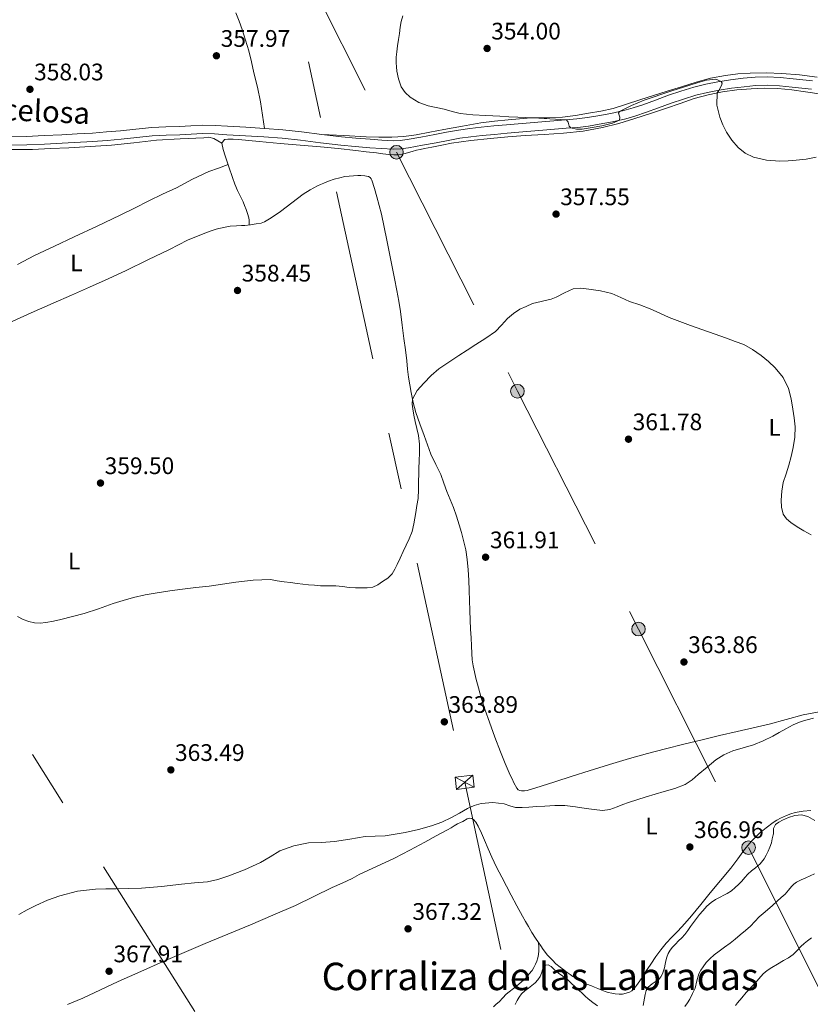
# Model space of a CAD drawing. Extents: x 608592 to 615569, y 660080 to 664816.
# Drawn here: x 611362 to 611694, y 660698 to 661111 of the extents above; entities that cross this region are included whole.
import ezdxf
from ezdxf.enums import TextEntityAlignment as Align

# ---------------------------------------------------------------- set-up
doc = ezdxf.new("R2010")
doc.units = 0
doc.header["$MEASUREMENT"] = 0
doc.linetypes.add('DGN Style 3', pattern=[111.432874, 79.59491, -31.837964])
doc.linetypes.add('DGN Style 7', pattern=[159.18982, 71.635419, -31.837964, 23.878473, -31.837964])
for name, color, linetype in [('Nivel 21', 7, 'Continuous'), ('Nivel 32', 7, 'Continuous'), ('Nivel 36', 7, 'Continuous'), ('Nivel 37', 7, 'Continuous'), ('Nivel 41', 7, 'Continuous'), ('Nivel 44', 7, 'Continuous'), ('Nivel 45', 7, 'Continuous'), ('Nivel 5', 7, 'Continuous'), ('Nivel 7', 7, 'Continuous')]:
    doc.layers.add(name, color=color, linetype=linetype)
doc.styles.add('Style-arial', font='arial.shx', dxfattribs={"bigfont": 'arialbig.shx'})
doc.styles.add('Style-ariali', font='ariali.shx', dxfattribs={"bigfont": 'arialibig.shx'})
doc.styles.add('Style-arialn', font='arialn.shx', dxfattribs={"bigfont": 'arialnbig.shx'})
doc.styles.add('Style-times', font='times.shx', dxfattribs={"bigfont": 'timesbig.shx'})

# ---------------------------------------------------------------- blocks, each defined once
blk = doc.blocks.new('5PATER')
at = {"layer": 'Nivel 7', "linetype": 'Continuous', "lineweight": 0}
h = blk.add_hatch(color=53, dxfattribs=at)
edge = h.paths.add_edge_path()
edge.add_ellipse((0, 0), major_axis=(-1.095731442945027, -1.110710700472634), ratio=0.9994222409660316, start_angle=0, end_angle=360)
blk = doc.blocks.new('5PELE')
at = {"layer": 'Nivel 32', "linetype": 'Continuous', "lineweight": 0}
h = blk.add_hatch(color=9, dxfattribs=at)
edge = h.paths.add_edge_path()
edge.add_arc((-0.0002000001259148121, 0), 2.85, 0, 360)
at = {"layer": 'Nivel 32', "color": 8, "linetype": 'Continuous', "lineweight": 0}
blk.add_circle((-0.0002000001259148121, 0), 2.85, dxfattribs=at)

msp = doc.modelspace()

# ---------------------------------------------------------------- linework, layer by layer
at = {"layer": 'Nivel 21', "color": 7, "linetype": 'DGN Style 3', "lineweight": 0}
for points in [[(611503.173, 661061.2150000001, 356.155), (611509.2220000001, 661060.74, 356.064), (611514.102, 661060.3759999999, 355.766), (611518.835, 661060.1140000001, 355.472), (611521.69, 661060.2039999999, 355.418), (611524.622, 661060.625, 355.428), (611530.3840000001, 661061.689, 355.523), (611536.19, 661062.771, 355.616), (611541.1359999999, 661063.696, 355.688), (611546.162, 661064.629, 355.748), (611550.9709999999, 661065.3030000001, 355.771), (611555.726, 661065.777, 355.772), (611560.9580000001, 661066.315, 355.769), (611566.216, 661066.8090000001, 355.744), (611571.1840000001, 661067.226, 355.673), (611576.132, 661067.642, 355.56), (611581.132, 661068.068, 355.422), (611586.145, 661068.4950000001, 355.264), (611591.0190000001, 661068.879, 355.051), (611595.804, 661069.257, 354.84), (611600.1610000001, 661069.8, 354.764), (611604.548, 661070.537, 354.804), (611610.0190000001, 661071.55, 354.941), (611615.3800000001, 661072.777, 355.116), (611619.3899999999, 661073.919, 355.297), (611623.3840000001, 661075.236, 355.464), (611628.713, 661077.1799999999, 355.552), (611634.1259999999, 661079.1640000001, 355.528), (611639.355, 661080.9550000001, 355.458), (611644.7139999999, 661082.6070000001, 355.372), (611649.7450000001, 661083.8119999999, 355.282), (611654.767, 661084.74, 355.188), (611660.0900000001, 661085.588, 355.084), (611665.46, 661086.2849999999, 354.956), (611670.443, 661086.7550000001, 354.815), (611675.496, 661086.8770000001, 354.672), (611680.95, 661086.601, 354.517), (611686.3030000001, 661086.1170000001, 354.364), (611694.4569999999, 661085.229, 354.188)], [(611358.378, 661061.78, 358.509), (611365.2, 661061.949, 358.116), (611372.5689999999, 661062.271, 357.992), (611379.9720000001, 661062.642, 358.096), (611386.388, 661062.9680000001, 358.187), (611392.7949999999, 661063.342, 358.272), (611398.675, 661063.8090000001, 358.322), (611404.5619999999, 661064.3489999999, 358.344), (611411.048, 661065.0360000001, 358.31), (611417.646, 661065.6510000001, 358.192), (611423.523, 661065.9269999999, 358.026), (611429.2860000001, 661066.1429999999, 357.856), (611433.994, 661066.4140000001, 357.728), (611438.858, 661066.632, 357.628), (611444.155, 661066.5120000001, 357.592), (611449.3260000001, 661066.2, 357.576), (611457.0719999999, 661065.764, 357.532), (611464.8489999999, 661065.2779999999, 357.42), (611472.6100000001, 661064.6710000001, 357.145), (611480.392, 661063.9240000001, 356.828), (611488.852, 661062.81, 356.536), (611497.1880000001, 661061.7390000001, 356.26), (611503.173, 661061.2150000001, 356.155)]]:
    msp.add_polyline3d(points, dxfattribs=at)
at = {"layer": 'Nivel 21', "color": 7, "linetype": 'Continuous', "lineweight": 0}
for points in [[(611620.426, 661070.5460000001, 355.297), (611624.541, 661071.9029999999, 355.464), (611629.9240000001, 661073.8670000001, 355.552), (611635.3049999999, 661075.8389999999, 355.528), (611640.446, 661077.6000000001, 355.458), (611645.645, 661079.203, 355.372), (611650.477, 661080.3600000001, 355.282), (611655.365, 661081.263, 355.188), (611660.595, 661082.0959999999, 355.084), (611665.8530000001, 661082.7790000001, 354.956), (611670.6510000001, 661083.2320000001, 354.815), (611675.449, 661083.3470000001, 354.672), (611680.702, 661083.0819999999, 354.517), (611685.953, 661082.6070000001, 354.364), (611694.054, 661081.7250000001, 354.188)], [(611358.4410000001, 661058.253, 358.509), (611365.321, 661058.423, 358.116), (611372.7339999999, 661058.747, 357.992), (611380.149, 661059.119, 358.096), (611393.037, 661059.8230000001, 358.272), (611398.976, 661060.294, 358.322), (611404.909, 661060.8389999999, 358.344), (611411.3970000001, 661061.5260000001, 358.31), (611417.8929999999, 661062.131, 358.192), (611423.672, 661062.4029999999, 358.026), (611429.453, 661062.619, 357.856), (611434.175, 661062.8910000001, 357.728), (611438.8970000001, 661063.1030000001, 357.628), (611444.0090000001, 661062.987, 357.592), (611449.121, 661062.679, 357.576), (611456.8630000001, 661062.243, 357.532), (611464.601, 661061.7590000001, 357.42), (611472.304, 661061.1570000001, 357.145), (611479.993, 661060.419, 356.828), (611488.3970000001, 661059.3119999999, 356.536), (611496.8090000001, 661058.2309999999, 356.26), (611502.881, 661057.7, 356.155), (611508.953, 661057.223, 356.064), (611513.8729999999, 661056.8559999999, 355.766), (611518.7930000001, 661056.5830000001, 355.472), (611521.997, 661056.6840000001, 355.418), (611525.193, 661057.1429999999, 355.428), (611531.027, 661058.2209999999, 355.523), (611536.837, 661059.3030000001, 355.616), (611541.7820000001, 661060.2280000001, 355.688), (611546.729, 661061.1470000001, 355.748), (611551.3910000001, 661061.8, 355.771), (611556.081, 661062.267, 355.772), (611561.3030000001, 661062.804, 355.769), (611566.5290000001, 661063.2949999999, 355.744), (611571.479, 661063.7110000001, 355.673), (611576.429, 661064.1270000001, 355.56), (611581.4310000001, 661064.5530000001, 355.422), (611586.433, 661064.979, 355.264), (611591.297, 661065.3630000001, 355.051), (611596.1610000001, 661065.747, 354.84), (611600.6710000001, 661066.3090000001, 354.764), (611605.1610000001, 661067.0630000001, 354.804), (611610.7339999999, 661068.095, 354.941), (611616.257, 661069.3589999999, 355.116), (611620.426, 661070.5460000001, 355.297)]]:
    msp.add_polyline3d(points, dxfattribs=at)
at = {"layer": 'Nivel 32', "color": 7, "linetype": 'Continuous', "lineweight": 0, "extrusion": (-0.02594033964872889, 0.01383484781265541, 0.9995677544643531), "elevation": -6357.283563446055, "flags": 128}
msp.add_lwpolyline([(-870838.9553529413, 228557.5312767677), (-870838.9553529411, 228548.551395254)], dxfattribs=at)
at = {"layer": 'Nivel 32', "color": 7, "linetype": 'Continuous', "lineweight": 0, "extrusion": (0.0002512964767443232, 0.0002203871590653386, 0.999999944139789), "elevation": 664.0264844097229, "flags": 128}
msp.add_lwpolyline([(611545.2720381273, 660788.3897045008), (611552.0200386681, 660794.3077046445)], dxfattribs=at)
at = {"layer": 'Nivel 32', "color": 6, "linetype": 'DGN Style 7', "lineweight": 0}
for points in [[(610758.2609999999, 661763.594, 389.045), (610837.713, 661638.594, 388.269), (610912.869, 661519.5619999999, 386.269), (610989.4450000001, 661399.598, 383.881), (611056.649, 661293.054, 381.785), (611194.3090000001, 661077.27, 362.265), (611312.389, 660890.6140000001, 361.482), (611477.977, 660628.3940000001, 370.026), (611572.6570000001, 660479.078, 347.576), (611664.3049999999, 660334.31, 336.931), (611763.6610000001, 660176.814, 331.49), (611793.889, 660128.8970000001, 330.003)], [(611389.081, 661527.463, 382.77), (611461.3489999999, 661194.371, 358.474), (611548.757, 660791.479, 364.686), (611599.477, 660556.547, 354.518), (611668.8049999999, 660237.3829999999, 334.144), (611692.615, 660127.317, 331.193)], [(611338.7409999999, 661413.7069999999, 378.846), (611379.0449999999, 661334.027, 369.249), (611429.381, 661234.315, 360.633), (611474.933, 661145.2749999999, 357.702), (611520.1810000001, 661055.3389999999, 355.678), (611570.8530000001, 660955.227, 360.708), (611621.5730000001, 660855.6270000001, 363.342), (611667.685, 660764.1070000001, 366.642), (611712.837, 660674.2350000001, 348.62), (611755.4610000001, 660589.9310000001, 345.308), (611801.0930000001, 660499.291, 344.166), (611844.2609999999, 660413.8030000001, 343.791), (611890.3090000001, 660323.3230000001, 339.418), (611938.149, 660227.595, 334.89), (611985.9750000001, 660131.895, 332.54)]]:
    msp.add_polyline3d(points, dxfattribs=at)
at = {"layer": 'Nivel 32', "color": 7, "linetype": 'Continuous', "lineweight": 0}
msp.add_3dface([(611544.797, 660793.591, 364.575), (611552.131, 660794.4380000001, 364.715), (611552.717, 660789.3670000001, 364.839), (611545.3829999999, 660788.52, 364.718)], dxfattribs=at)
at = {"layer": 'Nivel 36', "color": 92, "linetype": 'Continuous', "lineweight": 0}
for points in [[(611464.8489999999, 661065.2779999999, 357.42), (611464.0290000001, 661070.888, 357.354), (611463.209, 661076.4990000001, 357.288), (611461.9709999999, 661082.5900000001, 357.611), (611460.477, 661088.631, 358.044), (611459.4099999999, 661093.183, 358.092), (611458.297, 661097.7309999999, 358.164), (611456.987, 661102.2509999999, 358.324), (611455.521, 661106.723, 358.484), (611454.2860000001, 661110.246, 358.612), (611452.9450000001, 661113.7350000001, 358.74)], [(611696.4010000001, 661086.827, 353.708), (611689.0460000001, 661087.7, 353.62), (611681.669, 661088.3430000001, 353.52), (611675.027, 661088.5989999999, 353.556), (611668.381, 661088.4909999999, 353.64), (611663.163, 661088.149, 353.742), (611657.9650000001, 661087.463, 353.844), (611651.7949999999, 661086.29, 353.964), (611645.737, 661084.7110000001, 354.084), (611639.6340000001, 661082.771, 354.358), (611633.533, 661080.835, 354.672), (611627.8389999999, 661079.0819999999, 354.804), (611622.145, 661077.331, 354.796), (611616.5419999999, 661075.44, 354.611), (611610.9010000001, 661073.6429999999, 354.424), (611605.821, 661072.558, 354.359), (611600.693, 661071.7069999999, 354.336), (611595.2420000001, 661070.757, 354.352), (611589.7690000001, 661069.9550000001, 354.448), (611583.142, 661069.773, 354.671), (611576.5090000001, 661069.7150000001, 354.9), (611571.713, 661069.3019999999, 355.045), (611566.9210000001, 661068.8430000001, 355.188), (611561.24, 661068.3090000001, 355.474), (611555.585, 661067.587, 355.68), (611547.801, 661066.209, 355.595), (611540.0249999999, 661064.7790000001, 355.46), (611534.219, 661063.7050000001, 355.413), (611528.409, 661062.635, 355.36), (611523.3049999999, 661061.96, 355.244), (611518.165, 661061.679, 355.104), (611512.8430000001, 661061.622, 354.944), (611507.5290000001, 661061.7790000001, 355.052), (611498.19, 661062.294, 355.794), (611488.852, 661062.81, 356.536)], [(611698.23, 661079.703, 353.789), (611691.497, 661080.6869999999, 353.94), (611685.747, 661081.422, 354.122), (611679.9809999999, 661081.9750000001, 354.304), (611674.398, 661082.102, 354.472), (611668.8090000001, 661081.855, 354.64), (611662.753, 661081.405, 354.83), (611656.7209999999, 661080.6070000001, 355.024), (611650.757, 661079.4099999999, 355.292), (611644.9169999999, 661077.763, 355.496), (611639.0830000001, 661075.7690000001, 355.536), (611633.253, 661073.7749999999, 355.552), (611626.666, 661071.581, 355.581)], [(611626.666, 661071.581, 355.581), (611620.0689999999, 661069.4110000001, 355.592), (611613.3360000001, 661067.4010000001, 355.509), (611606.5009999999, 661065.7110000001, 355.396), (611598.345, 661064.202, 355.318), (611590.1170000001, 661063.2949999999, 355.244), (611582.074, 661062.8119999999, 355.173), (611574.033, 661062.3230000001, 355.148), (611566.797, 661061.7550000001, 355.323), (611559.565, 661061.1229999999, 355.576), (611551.3859999999, 661060.3049999999, 355.772), (611543.2609999999, 661059.0830000001, 355.9), (611539.121, 661058.2720000001, 355.878), (611534.9850000001, 661057.4550000001, 355.792), (611533.4809999999, 661057.1570000001, 355.74), (611531.977, 661056.8589999999, 355.7), (611530.1370000001, 661056.483, 355.688), (611528.585, 661056.139, 355.68), (611526.7649999999, 661055.6470000001, 355.672), (611525.2690000001, 661055.219, 355.688), (611523.881, 661054.771, 355.78), (611522.533, 661054.463, 355.78), (611521.0970000001, 661054.243, 355.744), (611519.034, 661054.1740000001, 355.684), (611516.973, 661054.3230000001, 355.632), (611514.419, 661054.683, 355.591), (611511.865, 661055.0349999999, 355.556), (611507.5249999999, 661055.558, 355.49), (611503.1810000001, 661056.0549999999, 355.436), (611495.784, 661056.8360000001, 355.511), (611488.381, 661057.5590000001, 355.664), (611479.8970000001, 661058.3049999999, 355.751), (611471.413, 661059.0349999999, 355.84), (611462.6810000001, 661059.8729999999, 356.052), (611453.9410000001, 661060.7069999999, 356.368), (611451.7609999999, 661060.791, 356.505), (611449.581, 661060.771, 356.656), (611448.449, 661060.703, 356.624), (611448.125, 661060.619, 356.668), (611447.0689999999, 661059.179, 356.848), (611447.5930000001, 661056.504, 356.896), (611448.405, 661053.851, 356.916), (611449.9070000001, 661049.27, 357.34), (611451.4850000001, 661044.7110000001, 357.724), (611452.5179999999, 661042.014, 357.803), (611453.6370000001, 661039.3470000001, 357.828), (611454.4850000001, 661037.6710000001, 357.827), (611455.317, 661035.9909999999, 357.792), (611455.9299999999, 661034.496, 357.73), (611456.5290000001, 661032.9950000001, 357.668), (611457.1840000001, 661031.3600000001, 357.601), (611457.797, 661029.7069999999, 357.536), (611458.2609999999, 661027.831, 357.548), (611458.453, 661026.923, 357.536), (611458.396, 661024.902, 357.444)], [(611447.0689999999, 661059.179, 356.848), (611445.3630000001, 661060.1570000001, 356.92), (611443.6570000001, 661061.135, 356.992), (611441.6070000001, 661061.5660000001, 357.007), (611439.4169999999, 661061.423, 356.996), (611429.524, 661060.996, 357.176), (611419.6329999999, 661060.315, 357.348), (611410.2010000001, 661059.2239999999, 357.332), (611400.7690000001, 661058.2509999999, 357.348), (611391.821, 661057.6880000001, 357.541), (611382.869, 661057.2069999999, 357.804), (611375.2820000001, 661056.818, 358.058), (611367.693, 661056.527, 358.312), (611359.034, 661056.432, 358.605)], [(611361.429, 661008.247, 358.504), (611368.5730000001, 661012.0630000001, 358.424), (611376.885, 661015.9880000001, 358.276), (611385.2010000001, 661019.895, 358.088), (611394.8119999999, 661024.3940000001, 357.698), (611404.4210000001, 661028.9029999999, 357.332), (611410.45, 661031.906, 357.382), (611416.4610000001, 661034.9469999999, 357.464), (611422.2080000001, 661037.702, 357.349), (611427.9610000001, 661040.443, 357.252), (611434.6669999999, 661043.976, 357.307), (611441.5090000001, 661047.1910000001, 357.336), (611445.554, 661048.7, 357.294), (611449.5989999999, 661050.209, 357.253)], [(611357.953, 660983.943, 358.144), (611367.1740000001, 660988.0160000001, 358.083), (611376.3970000001, 660992.0830000001, 357.992), (611384.013, 660995.416, 357.782), (611391.629, 660998.7509999999, 357.624), (611399.341, 661002.2490000001, 357.697), (611407.0050000001, 661005.851, 357.792), (611416.0220000001, 661010.213, 357.861), (611425.0249999999, 661014.6070000001, 357.9), (611432.689, 661018.4299999999, 357.786), (611440.5290000001, 661021.7550000001, 357.492), (611442.55, 661022.4169999999, 357.397), (611444.577, 661023.071, 357.268), (611445.7250000001, 661023.4469999999, 357.18), (611450.4369999999, 661024.3829999999, 356.94), (611453.0970000001, 661024.487, 356.888), (611455.2690000001, 661024.5989999999, 356.892), (611456.645, 661024.703, 356.932), (611458.969, 661024.967, 356.964), (611461.429, 661025.2790000001, 356.828), (611463.4850000001, 661025.655, 356.832), (611464.8489999999, 661026.135, 356.792), (611467.0249999999, 661027.4510000001, 356.736), (611469.3430000001, 661028.967, 356.67), (611471.6370000001, 661030.5149999999, 356.608), (611476.3630000001, 661034.0930000001, 356.525), (611481.077, 661037.703, 356.464), (611483.9750000001, 661039.646, 356.419), (611487.0490000001, 661041.267, 356.392), (611488.4110000001, 661041.835, 356.406), (611489.773, 661042.399, 356.428), (611491.689, 661043.2150000001, 356.448), (611494.145, 661044.0149999999, 356.444), (611496.389, 661044.619, 356.444), (611498.5889999999, 661045.0989999999, 356.44), (611500.425, 661045.3430000001, 356.428), (611502.1810000001, 661045.487, 356.428), (611504.013, 661045.6070000001, 356.428), (611505.301, 661045.619, 356.428), (611506.8929999999, 661045.4709999999, 356.428), (611507.621, 661045.3430000001, 356.428), (611508.493, 661045.135, 356.464), (611509.1130000001, 661044.6950000001, 356.5), (611509.557, 661044.1229999999, 356.548), (611509.8770000001, 661043.5989999999, 356.552), (611510.935, 661040.1599999999, 356.708), (611511.8970000001, 661036.7069999999, 356.912), (611512.935, 661033.057, 357.226), (611513.9010000001, 661029.3870000001, 357.5), (611515.0900000001, 661023.967, 357.691), (611516.1769999999, 661018.523, 357.864), (611517.271, 661012.9580000001, 358.098), (611518.361, 661007.3910000001, 358.328), (611519.3319999999, 661002.4040000001, 358.254), (611520.301, 660997.415, 358.164), (611521.1680000001, 660993.0050000001, 358.385), (611521.909, 660988.5830000001, 358.612), (611522.6240000001, 660982.9650000001, 358.71), (611523.3130000001, 660977.335, 358.868), (611523.9169999999, 660972.6170000001, 359.116), (611524.521, 660967.899, 359.364), (611524.8670000001, 660964.507, 359.542), (611525.213, 660961.115, 359.72), (611525.729, 660957.885, 359.85), (611526.361, 660954.6710000001, 359.936)], [(611526.361, 660954.6710000001, 359.936), (611527.1969999999, 660950.4809999999, 360.014), (611528.301, 660946.3630000001, 360.104), (611529.9880000001, 660941.5560000001, 360.269), (611531.717, 660936.767, 360.436), (611533.135, 660932.845, 360.564), (611534.5730000001, 660928.9310000001, 360.692), (611536.6059999999, 660924.618, 360.955), (611538.693, 660920.327, 361.208), (611539.99, 660916.7690000001, 361.307), (611541.277, 660913.2069999999, 361.4), (611542.682, 660909.899, 361.489), (611544.0530000001, 660906.575, 361.568), (611545.2949999999, 660902.973, 361.496), (611546.4369999999, 660899.335, 361.356), (611547.406, 660896.068, 361.295), (611548.297, 660892.7749999999, 361.312), (611549.1840000001, 660888.811, 361.466), (611549.7890000001, 660884.8030000001, 361.66), (611550.2, 660880.467, 361.899), (611550.449, 660876.119, 362.112), (611550.601, 660871.827, 362.181), (611550.7490000001, 660867.5349999999, 362.212), (611550.8770000001, 660863.4269999999, 362.294), (611551.021, 660859.3189999999, 362.416), (611551.2150000001, 660855.615, 362.677), (611551.433, 660851.915, 362.936), (611551.6059999999, 660848.6340000001, 363.054), (611551.777, 660845.351, 363.172), (611551.9450000001, 660842.817, 363.264), (611552.2609999999, 660840.2949999999, 363.356), (611552.814, 660837.672, 363.446), (611553.469, 660835.075, 363.532), (611554.5009999999, 660830.966, 363.663), (611555.649, 660826.8910000001, 363.796), (611557.378, 660821.729, 364.056), (611559.209, 660816.6030000001, 364.352), (611561.4510000001, 660810.4299999999, 364.654), (611563.7490000001, 660804.2749999999, 364.856), (611565.717, 660799.3360000001, 364.846), (611567.8489999999, 660794.463, 364.812), (611568.608, 660792.8770000001, 364.826), (611569.3929999999, 660791.3030000001, 364.84), (611570.5689999999, 660789.075, 364.856), (611571.165, 660788.351, 364.856), (611571.825, 660788.0149999999, 364.856), (611572.621, 660787.8230000001, 364.856), (611573.7849999999, 660787.851, 364.856), (611574.8970000001, 660788.047, 364.848), (611580.7339999999, 660789.8389999999, 365.221), (611586.565, 660791.675, 365.616), (611593.7409999999, 660793.976, 365.637), (611600.9169999999, 660796.267, 365.656), (611609.368, 660798.8840000001, 365.762), (611617.8489999999, 660801.415, 365.812), (611625.341, 660803.548, 365.692), (611632.869, 660805.5430000001, 365.504), (611640.5160000001, 660807.4580000001, 365.294), (611648.1769999999, 660809.3189999999, 365.1), (611655.5390000001, 660811.068, 365.037), (611662.905, 660812.8030000001, 364.984), (611669.604, 660814.3400000001, 364.852), (611676.3049999999, 660815.8670000001, 364.724), (611683.425, 660817.824, 364.613), (611690.5689999999, 660819.6669999999, 364.504), (611698.135, 660821.1000000001, 364.359)], [(611596.1200000001, 660708.9839999999, 366.571), (611598.169, 660707.8870000001, 366.708), (611599.979, 660706.9979999999, 366.892), (611601.821, 660706.175, 367.052), (611603.2010000001, 660705.6240000001, 367.1), (611604.581, 660705.071, 367.132), (611606.185, 660704.3670000001, 367.164), (611607.5530000001, 660703.827, 367.216), (611608.885, 660703.423, 367.308), (611610.334, 660703.1089999999, 367.406), (611611.801, 660702.8670000001, 367.472), (611613.533, 660702.7110000001, 367.48), (611614.909, 660702.783, 367.48), (611616.449, 660703.0989999999, 367.452), (611617.841, 660703.6070000001, 367.424), (611618.817, 660704.183, 367.424), (611619.881, 660705.223, 367.424), (611620.733, 660706.3670000001, 367.376), (611622.2010000001, 660708.355, 367.324), (611623.3700000001, 660710.1950000001, 367.241), (611624.497, 660712.0630000001, 367.156), (611626.672, 660715.291, 367.015), (611628.9010000001, 660718.483, 366.872), (611630.959, 660721.315, 366.656), (611633.1610000001, 660724.0349999999, 366.376), (611635.594, 660726.568, 366.03), (611638.0530000001, 660729.075, 365.716), (611640.9809999999, 660732.267, 365.666), (611643.8330000001, 660735.531, 365.844), (611647.754, 660740.3530000001, 366.271), (611651.6529999999, 660745.183, 366.616), (611655.966, 660750.358, 366.727), (611660.281, 660755.531, 366.8), (611663.132, 660759.3929999999, 366.836), (611665.9450000001, 660763.2990000001, 366.848), (611668.9639999999, 660766.848, 366.738), (611672.2649999999, 660770.1270000001, 366.388), (611675.0700000001, 660772.463, 365.906), (611678.021, 660774.6030000001, 365.4), (611679.4909999999, 660775.6000000001, 365.204), (611681.037, 660776.479, 365.032), (611682.3049999999, 660777.054, 364.933), (611683.5889999999, 660777.587, 364.924), (611685.405, 660778.2949999999, 365.06), (611687.257, 660778.827, 365.24), (611690.5179999999, 660779.371, 365.419), (611693.801, 660779.7069999999, 365.592)], [(611382.3659999999, 660698.3829999999, 367.137), (611388.753, 660701.119, 367.1), (611396.202, 660704.5630000001, 367.189), (611403.645, 660708.0190000001, 367.3), (611413.058, 660712.274, 367.407), (611422.5009999999, 660716.463, 367.512), (611431.2339999999, 660720.2239999999, 367.755), (611439.993, 660723.919, 367.976), (611449.497, 660727.8360000001, 367.603), (611459.0050000001, 660731.743, 367.144), (611468.442, 660735.763, 367.066), (611477.817, 660739.935, 367.06), (611485.51, 660743.6669999999, 367.118), (611493.169, 660747.463, 367.224), (611497.409, 660749.2690000001, 367.438), (611501.581, 660751.2069999999, 367.568), (611504.577, 660752.875, 367.494), (611519.4010000001, 660759.6910000001, 366.956), (611525.7490000001, 660763.067, 366.434), (611532.0970000001, 660766.443, 365.912), (611536.835, 660769.024, 365.64), (611541.565, 660771.6270000001, 365.488), (611543.0970000001, 660772.435, 365.476), (611544.3929999999, 660773.1910000001, 365.368), (611545.773, 660774.003, 365.3), (611547.017, 660774.6710000001, 365.26), (611547.9450000001, 660775.1070000001, 365.216), (611549.733, 660776.179, 365.1), (611550.885, 660776.4269999999, 365.096), (611551.6810000001, 660776.311, 365.096), (611552.409, 660775.915, 365.168), (611553.4569999999, 660774.7110000001, 365.256), (611554.365, 660773.0630000001, 365.524), (611555.7509999999, 660770.1669999999, 365.746), (611557.0930000001, 660767.247, 365.84), (611558.568, 660763.656, 365.75), (611560.085, 660760.087, 365.708), (611562.1470000001, 660755.869, 365.896), (611564.2890000001, 660751.6950000001, 366.132), (611566.2550000001, 660747.942, 366.384), (611568.237, 660744.1950000001, 366.636), (611570.5989999999, 660739.774, 366.895), (611573.013, 660735.379, 366.94), (611574.254, 660733.223, 366.809), (611575.513, 660731.0789999999, 366.66), (611576.932, 660728.6059999999, 366.535), (611578.429, 660726.183, 366.412), (611579.6769999999, 660724.3589999999, 366.324), (611580.6610000001, 660722.923, 366.332), (611581.6529999999, 660721.399, 366.304), (611583.494, 660719.1240000001, 366.154), (611585.4890000001, 660716.9750000001, 366.06), (611586.9450000001, 660715.4990000001, 366.104), (611588.7930000001, 660713.9909999999, 366.16), (611590.223, 660712.919, 366.174), (611591.665, 660711.8670000001, 366.2), (611592.8870000001, 660711.0090000001, 366.308), (611594.129, 660710.183, 366.436), (611596.1200000001, 660708.9839999999, 366.571)], [(611560.7849999999, 660697.423, 367.532), (611561.983, 660698.5190000001, 367.397), (611563.185, 660699.5989999999, 367.26), (611564.6880000001, 660701.139, 367.143), (611566.193, 660702.679, 367.028), (611570.396, 660706.041, 366.62), (611574.477, 660709.5390000001, 366.28), (611575.6969999999, 660711.1470000001, 366.256), (611577.0050000001, 660712.6869999999, 366.212), (611577.781, 660713.899, 366.204), (611578.4369999999, 660715.267, 366.204), (611578.913, 660716.567, 366.188), (611579.341, 660717.899, 366.164), (611579.6950000001, 660719.4110000001, 366.15), (611579.8130000001, 660720.943, 366.18), (611579.7660000001, 660722.6200000001, 366.252), (611579.72, 660724.2960000001, 366.324)]]:
    msp.add_polyline3d(points, dxfattribs=at)
at = {"layer": 'Nivel 5', "color": 30, "linetype": 'Continuous', "lineweight": 0, "flags": 128}
for points, elevation in [([(611660.6059999999, 661060.3559999999), (611658.425, 661063.746), (611656.9169999999, 661066.8230000001), (611655.7010000001, 661069.9979999999), (611654.3940000001, 661075.0989999999), (611654.497, 661080.1610000001), (611655.21, 661081.2339999999), (611656.3530000001, 661083.219), (611656.6259999999, 661084.21), (611656.2609999999, 661084.9780000001), (611653.983, 661085.902), (611650.065, 661085.5630000001), (611646.1969999999, 661084.4140000001), (611635.05, 661080.946), (611623.925, 661077.142), (611618.628, 661074.959), (611613.554, 661072.3589999999), (611613.2550000001, 661071.6300000001), (611613.726, 661069.997), (611613.5560000001, 661068.7409999999), (611610.717, 661067.426), (611606.2550000001, 661066.4410000001), (611602.1200000001, 661065.74), (611597.9850000001, 661065.038), (611595.584, 661065), (611593.183, 661065.5120000001), (611592.5460000001, 661066.186), (611592.172, 661067.889), (611591.369, 661068.9070000001), (611584.4310000001, 661069.365), (611577.4880000001, 661069.7239999999), (611574.2420000001, 661069.865), (611570.997, 661070.014), (611567.273, 661070.216), (611563.5490000001, 661070.422), (611560.565, 661070.548), (611557.581, 661070.662), (611552.2039999999, 661070.9680000001), (611546.8489999999, 661071.594), (611543.4709999999, 661072.422), (611540.129, 661073.3700000001), (611536.814, 661074.041), (611533.4890000001, 661074.7180000001), (611529.575, 661076.1780000001), (611525.9169999999, 661078.4299999999), (611523.757, 661080.3589999999), (611522.1810000001, 661082.7579999999), (611520.9639999999, 661085.996), (611520.3049999999, 661089.3300000001), (611520.1270000001, 661091.0590000001), (611520.057, 661092.79), (611520.088, 661095.078), (611520.2649999999, 661097.362), (611520.6529999999, 661099.9480000001), (611521.0490000001, 661102.5260000001), (611521.3800000001, 661105.087), (611521.713, 661107.6499999999), (611522.206, 661110.04), (611522.8970000001, 661112.3940000001)], 355), ([(611696.033, 661053.246), (611691.8600000001, 661052.4480000001), (611687.645, 661051.9340000001), (611684.2139999999, 661051.6570000001), (611680.781, 661051.5460000001), (611675.253, 661051.962), (611669.7690000001, 661053.294), (611666.3049999999, 661054.8940000001), (611663.281, 661057.2860000001), (611660.6059999999, 661060.3559999999)], 355), ([(611594.253, 660998.122), (611590.6059999999, 660996.416), (611587.0249999999, 660994.578), (611584.935, 660993.756), (611577.1170000001, 660991.9099999999), (611574.521, 660990.7280000001), (611571.925, 660989.5460000001), (611569.175, 660987.8230000001), (611566.6769999999, 660985.6980000001), (611564.216, 660982.9110000001), (611561.6370000001, 660980.2860000001), (611557.557, 660977.4909999999), (611553.425, 660974.774), (611549.837, 660972.46), (611546.2490000001, 660970.146), (611542.0590000001, 660967.3940000001), (611537.905, 660964.578), (611534.6680000001, 660961.7760000001), (611531.7050000001, 660958.594), (611528.912, 660955.4809999999), (611526.915, 660951.892), (611526.7069999999, 660949.8670000001), (611526.9890000001, 660947.834), (611527.456, 660945.2280000001), (611527.977, 660942.6300000001), (611528.767, 660939.6880000001), (611529.469, 660936.7139999999), (611529.784, 660933.0590000001), (611529.7649999999, 660929.402), (611529.6470000001, 660926.1399999999), (611529.5449999999, 660922.878), (611529.504, 660920.3200000001), (611529.4650000001, 660917.7620000001), (611529.4720000001, 660914.0260000001), (611529.253, 660910.298), (611528.777, 660907.3770000001), (611528.2609999999, 660904.47), (611527.862, 660902.0700000001), (611527.4610000001, 660899.6699999999), (611526.7139999999, 660896.4569999999), (611525.5449999999, 660893.3700000001), (611524.2420000001, 660890.709), (611522.933, 660888.058), (611521.676, 660885.379), (611520.4210000001, 660882.6980000001), (611519.4739999999, 660880.6969999999), (611518.4010000001, 660878.7420000001), (611516.5860000001, 660876.942), (611514.381, 660875.506), (611512.413, 660874.115), (611510.257, 660873.122), (611507.936, 660872.838), (611505.6130000001, 660872.878), (611502.983, 660872.967), (611500.3530000001, 660873.1100000001), (611497.558, 660873.4040000001), (611494.7649999999, 660873.686), (611491.5260000001, 660873.693), (611488.2890000001, 660873.73), (611485.837, 660873.952), (611483.389, 660874.2139999999), (611480.967, 660874.5), (611478.5449999999, 660874.7860000001), (611475.8189999999, 660875.085), (611473.0930000001, 660875.378), (611470.2280000001, 660875.9029999999), (611467.365, 660876.342), (611460.135, 660876.115), (611452.905, 660875.21), (611447.3119999999, 660874.3770000001), (611441.717, 660873.5860000001), (611436.105, 660872.98), (611430.493, 660872.3659999999), (611425.216, 660871.6440000001), (611419.949, 660870.838), (611414.94, 660869.9979999999), (611409.977, 660868.9099999999), (611405.689, 660867.663), (611401.4450000001, 660866.2860000001), (611395.381, 660864.155), (611389.2849999999, 660862.118), (611384.436, 660860.848), (611379.5530000001, 660859.6980000001), (611376.45, 660858.9880000001), (611373.337, 660858.342), (611370.969, 660858.149), (611368.585, 660858.314), (611366.159, 660858.764), (611363.797, 660859.6100000001), (611361.382, 660860.959)], 360), ([(611693.939, 660895.071), (611690.881, 660896.7339999999), (611688.1089999999, 660898.409), (611685.433, 660900.2579999999), (611683.6059999999, 660901.7450000001), (611682.193, 660903.69), (611681.413, 660906.638), (611681.405, 660909.594), (611681.622, 660913.3200000001), (611682.237, 660917.038), (611683.4299999999, 660920.6699999999), (611684.621, 660924.2579999999), (611685.5390000001, 660927.9650000001), (611686.325, 660931.7220000001), (611687.006, 660936.0260000001), (611687.189, 660940.3300000001), (611686.8160000001, 660944.047), (611686.2250000001, 660947.7620000001), (611685.473, 660952.1130000001), (611684.429, 660956.4180000001), (611682.203, 660960.9979999999), (611678.8970000001, 660964.986), (611676, 660967.7110000001), (611672.8970000001, 660970.1499999999), (611669.3899999999, 660972.69), (611665.6410000001, 660974.754), (611662.054, 660976.131), (611658.4450000001, 660977.4340000001), (611650.9280000001, 660980.0719999999), (611643.4169999999, 660982.726), (611638.923, 660984.4070000001), (611634.4610000001, 660986.1699999999), (611630.4809999999, 660987.9820000001), (611626.5090000001, 660989.81), (611622.138, 660991.365), (611617.7450000001, 660992.854), (611614.108, 660994.5009999999), (611610.425, 660996.122), (611605.615, 660997.3090000001), (611600.7250000001, 660997.994), (611597.4680000001, 660998.4099999999), (611594.253, 660998.122)], 360), ([(611694.94, 660818.3570000001), (611692.294, 660817.659), (611689.6640000001, 660816.889), (611686.3970000001, 660815.487), (611683.2320000001, 660813.865), (611680.5449999999, 660812.3459999999), (611677.8559999999, 660810.8289999999), (611673.8640000001, 660808.871), (611669.784, 660807.1130000001), (611665.442, 660805.8970000001), (611661.0800000001, 660804.6969999999), (611657.385, 660803.003), (611653.9720000001, 660800.8130000001), (611650.287, 660797.807), (611646.632, 660794.781), (611643.987, 660792.52), (611641.1159999999, 660790.5730000001), (611636.756, 660788.936), (611632.2960000001, 660787.6370000001), (611624.848, 660785.3659999999), (611617.412, 660783.0689999999), (611615.048, 660782.138), (611612.6840000001, 660781.149), (611609.585, 660780.013), (611606.4240000001, 660779.605), (611603.0700000001, 660780.0079999999), (611599.716, 660780.469), (611595.209, 660781.1410000001)], 365), ([(611595.209, 660781.1410000001), (611590.692, 660781.733), (611586.504, 660781.7930000001), (611582.308, 660781.5249999999), (611578.96, 660781.325), (611575.612, 660781.121), (611572.7960000001, 660780.977), (611569.98, 660780.885), (611567.6499999999, 660781.5490000001), (611565.352, 660782.4450000001), (611560.531, 660783.0090000001), (611555.7039999999, 660782.625), (611552.764, 660781.7479999999), (611549.936, 660780.5050000001), (611546.6140000001, 660778.5889999999), (611543.2960000001, 660776.709), (611539.1740000001, 660774.7690000001), (611534.908, 660773.1769999999), (611529.4040000001, 660771.6780000001), (611523.8360000001, 660770.5090000001), (611519.656, 660769.773), (611515.476, 660769.037), (611507.044, 660768.709), (611500.6540000001, 660767.6769999999), (611494.264, 660766.645), (611488.783, 660766.2919999999), (611483.28, 660766.061), (611477.193, 660764.898), (611471.3160000001, 660762.7849999999), (611467.2039999999, 660760.3189999999), (611463.152, 660757.8289999999), (611456.4410000001, 660754.781), (611449.548, 660752.0970000001), (611445.3600000001, 660750.7050000001), (611441.0760000001, 660749.8090000001), (611435.588, 660749.3130000001), (611430.1000000001, 660748.841), (611421.7720000001, 660747.828), (611413.4240000001, 660747.101), (611408.0860000001, 660746.983), (611402.7479999999, 660746.8970000001), (611398.4340000001, 660746.8260000001), (611394.1200000001, 660746.753), (611386.585, 660745.862), (611379.1680000001, 660743.909), (611374.0079999999, 660742.1089999999), (611369.04, 660739.8929999999), (611365.496, 660738.047), (611362.02, 660736.0889999999)], 365), ([(611635.868, 660722.449), (611637.102, 660723.7479999999), (611638.344, 660725.037), (611639.709, 660726.3770000001), (611641.0320000001, 660727.757), (611642.2309999999, 660729.389), (611643.3640000001, 660731.0689999999), (611644.6100000001, 660732.7720000001), (611645.872, 660734.4650000001), (611647.192, 660736.1000000001), (611648.568, 660737.693), (611650.229, 660739.5320000001), (611652.0760000001, 660741.189), (611653.881, 660742.3630000001), (611655.764, 660743.3929999999), (611657.277, 660744.142), (611658.78, 660744.913), (611660.4920000001, 660746.0490000001), (611662.0760000001, 660747.365), (611663.4820000001, 660748.717), (611664.828, 660750.121), (611666.061, 660751.5959999999), (611667.3160000001, 660753.0490000001), (611668.9140000001, 660754.3700000001), (611670.564, 660755.6410000001), (611672.5220000001, 660757.3770000001), (611674.2239999999, 660759.361), (611675.0959999999, 660760.956), (611675.828, 660762.6130000001), (611676.585, 660764.341), (611677.2520000001, 660766.101), (611677.639, 660767.7690000001), (611677.976, 660769.449), (611678.075, 660769.851), (611678.196, 660772.145), (611678.9480000001, 660773.729), (611680.3330000001, 660774.8019999999), (611681.8600000001, 660775.5930000001), (611684.4639999999, 660776.736), (611687.1159999999, 660777.5689999999), (611689.808, 660777.808), (611692.48, 660777.149), (611695.4029999999, 660775.4510000001)], 365), ([(611641.037, 660697.578), (611642.1440000001, 660699.0900000001), (611643.0930000001, 660700.6939999999), (611644.253, 660702.9539999999), (611645.277, 660705.2660000001), (611646.038, 660708.297), (611646.8770000001, 660711.3060000001), (611647.696, 660712.7790000001), (611648.6529999999, 660714.1740000001), (611649.939, 660715.9639999999), (611651.405, 660717.5860000001), (611653.325, 660719.179), (611655.301, 660720.69), (611657.6240000001, 660722.4040000001), (611659.9369999999, 660724.1300000001), (611662.0900000001, 660725.817), (611664.217, 660727.538), (611666.354, 660729.342), (611668.4369999999, 660731.206), (611670.2649999999, 660733.139), (611672.105, 660735.058), (611673.871, 660736.538), (611675.6370000001, 660738.0179999999), (611677.6810000001, 660739.845), (611679.717, 660741.682), (611681.342, 660743.173), (611682.949, 660744.682), (611684.3570000001, 660746.2250000001), (611685.729, 660747.81), (611686.7050000001, 660748.842), (611687.8289999999, 660749.6699999999), (611689.783, 660750.588), (611691.7450000001, 660751.486), (611693.54, 660752.324), (611695.3530000001, 660753.1300000001)], 360), ([(611662.1540000001, 660698.003), (611663.0930000001, 660699.1259999999), (611664.8829999999, 660701.264), (611666.6769999999, 660703.398), (611668.375, 660705.229), (611670.1170000001, 660707.0179999999), (611671.949, 660709.1399999999), (611673.8130000001, 660711.246), (611675.5090000001, 660712.6869999999), (611677.3729999999, 660713.9099999999), (611679.8559999999, 660715.3500000001), (611682.341, 660716.7820000001), (611684.375, 660718.02), (611686.3289999999, 660719.382), (611687.994, 660721.004), (611689.5889999999, 660722.6980000001), (611690.96, 660723.942), (611692.385, 660725.138), (611694.0900000001, 660726.3289999999)], 355), ([(611623.4750000001, 660698.0120000001), (611623.7960000001, 660699.4850000001), (611624.0519999999, 660701.0360000001), (611624.3119999999, 660702.5889999999), (611624.7590000001, 660704.2110000001), (611625.604, 660705.685), (611627.2679999999, 660707.065), (611628.591, 660707.898), (611629.892, 660708.7849999999), (611630.9099999999, 660709.936), (611631.648, 660711.2930000001), (611632.4839999999, 660713.737), (611632.7550000001, 660715.247), (611633.02, 660716.757), (611633.388, 660718.281), (611633.936, 660719.7609999999), (611634.801, 660721.185), (611635.868, 660722.449)], 365), ([(611569.855, 660698.4809999999), (611570.716, 660700.065), (611571.5460000001, 660701.5460000001), (611572.5560000001, 660702.9010000001), (611574.014, 660704.102), (611575.524, 660705.2250000001), (611576.9010000001, 660706.368), (611578.26, 660707.541), (611579.409, 660708.771), (611580.348, 660710.1769999999), (611580.8800000001, 660711.5630000001), (611581.348, 660712.9890000001), (611582.5719999999, 660714.9169999999), (611583.756, 660714.9850000001), (611584.9639999999, 660714.273), (611586.5220000001, 660712.8589999999), (611588.1000000001, 660711.4890000001), (611589.922, 660710.301), (611591.6680000001, 660709.013), (611593.381, 660707.408), (611595.092, 660705.801), (611596.584, 660704.399), (611598.0760000001, 660702.997), (611599.253, 660701.8659999999), (611600.4280000001, 660700.733), (611602.392, 660699.247), (611604.3999999999, 660697.817)], 365)]:
    msp.add_lwpolyline(points, dxfattribs=dict(at, elevation=elevation))

# ---------------------------------------------------------------- block references
at = {"layer": 'Nivel 32', "color": 8, "linetype": 'Continuous', "lineweight": 0}
for p in [(611520.1810000001, 661055.3389999999, 355.678), (611570.8530000001, 660955.227, 360.708), (611621.5730000001, 660855.6270000001, 363.342), (611667.685, 660764.1070000001, 366.642)]:
    msp.add_blockref('5PELE', p, dxfattribs=at)
at = {"layer": 'Nivel 7', "color": 53, "linetype": 'Continuous', "lineweight": 0}
for p in [(611558.1540000001, 661098.7860000001, 354), (611444.746, 661095.7139999999, 357.968), (611366.6340000001, 661081.682, 358.032), (611587.034, 661029.4099999999, 357.552), (611453.578, 660997.426, 358.448), (611617.382, 660935.158, 361.78), (611396.186, 660916.7860000001, 359.504), (611557.51, 660885.7339999999, 361.908), (611640.6300000001, 660841.8459999999, 363.86), (611540.23, 660816.79, 363.892), (611425.6540000001, 660796.662, 363.492), (611643.094, 660764.3740000001, 366.964), (611525.03, 660730.102, 367.316), (611399.7820000001, 660712.342, 367.908)]:
    msp.add_blockref('5PATER', p, dxfattribs=at)

# ---------------------------------------------------------------- texts
at = {"layer": 'Nivel 37', "color": 92, "linetype": 'Continuous', "lineweight": 0, "style": 'Style-arialn'}
for p in [(611386.0481597835, 661008.976001, 357.92), (611678.6031597834, 660940.119001, 360.242), (611385.1951597834, 660884.119001, 359.801), (611627.0351597834, 660773.111001, 365.935)]:
    msp.add_text('L', height=7.000002, dxfattribs=at).set_placement(p, align=Align.MIDDLE_CENTER)
at = {"layer": 'Nivel 41', "color": 7, "linetype": 'Continuous', "lineweight": 0, "style": 'Style-arial'}
for s, p in [('354.00', (611559.8899999999, 661102.5360000001, 354)), ('357.97', (611446.548, 661099.4639999999, 357.968)), ('358.03', (611368.3700000001, 661085.432, 358.032)), ('357.55', (611588.77, 661033.1599999999, 357.552)), ('358.45', (611455.314, 661001.176, 358.448)), ('361.78', (611619.118, 660938.908, 361.78)), ('359.50', (611397.922, 660920.5360000001, 359.504)), ('361.91', (611559.3400000001, 660889.4839999999, 361.908)), ('363.86', (611642.3659999999, 660845.5959999999, 363.86)), ('363.89', (611541.966, 660820.54, 363.892)), ('363.49', (611427.3899999999, 660800.412, 363.492)), ('366.96', (611644.8300000001, 660768.1240000001, 366.964)), ('367.32', (611526.8319999999, 660733.852, 367.316)), ('367.91', (611401.612, 660716.092, 367.908))]:
    msp.add_text(s, height=7.000002, dxfattribs=at).set_placement(p)
at = {"layer": 'Nivel 44', "color": 7, "linetype": 'Continuous', "lineweight": 0, "style": 'Style-ariali'}
msp.add_text('Camino del Corral de Barcelosa', height=8.999988, rotation=357.3674944402651, dxfattribs=at).set_placement((611302.0190410994, 661071.2378108618, 360.285), align=Align.CENTER)
at = {"layer": 'Nivel 45', "color": 7, "linetype": 'Continuous', "lineweight": 0, "style": 'Style-times'}
msp.add_text('Corraliza de las Labradas', height=11.500002, dxfattribs=at).set_placement((611580.3486313855, 660710.1770009999, 365), align=Align.MIDDLE_CENTER)

doc.saveas('drawing.dxf')
